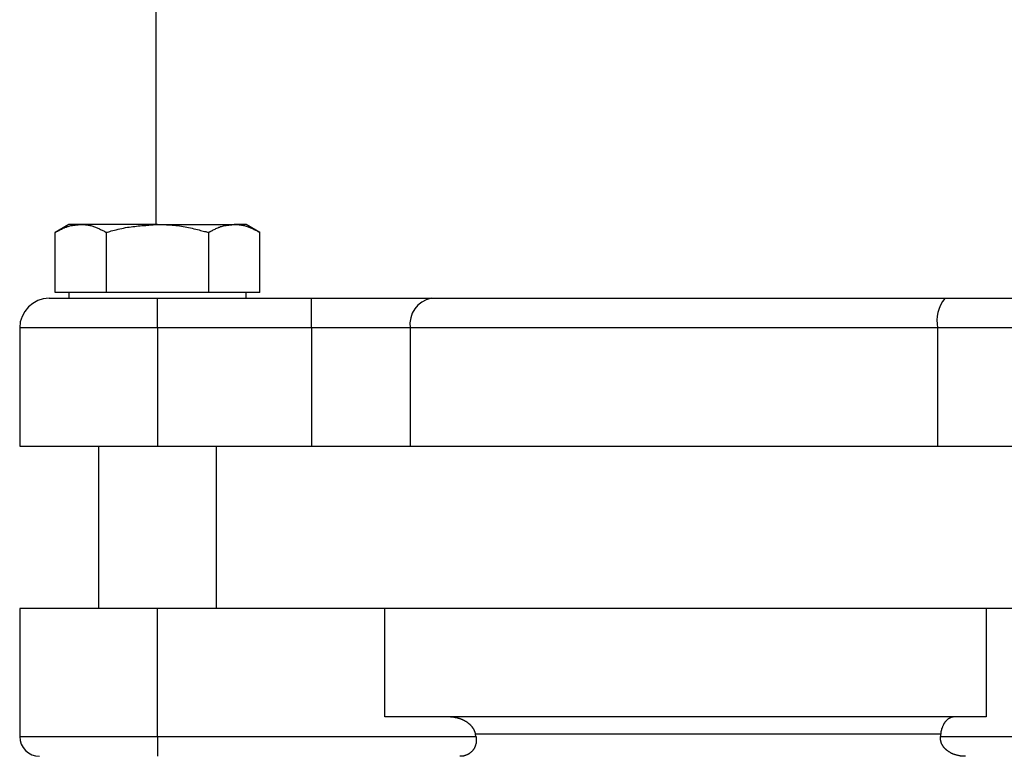
# Model space of a CAD drawing. Extents: x -213 to 367, y -22 to 780.
# Drawn here: x -132 to -32, y 85 to 160 of the extents above; entities that cross this region are included whole.
import ezdxf

# ---------------------------------------------------------------- set-up
doc = ezdxf.new("R2010")
doc.units = 0
doc.layers.get('0').update_dxf_attribs({"linetype": 'CONTINUOUS'})

msp = doc.modelspace()

# ---------------------------------------------------------------- linework, layer by layer
at = {"color": 3, "linetype": 'CONTINUOUS'}
for p, q in [((-118, 206), (-118, 139)), ((-126.82, 139), (-128.21, 138.2)), ((-128.21, 132.1), (-128.21, 138.2)), ((-125.61, 139), (-126.82, 139)), ((-117.82, 139), (-125.61, 139)), ((-123.02, 132.1), (-123.02, 138.2)), ((-117.82, 139), (-110.03, 139)), ((-112.62, 132.1), (-112.62, 138.2)), ((-108.82, 139), (-110.03, 139)), ((-107.43, 138.2), (-108.82, 139)), ((-107.43, 132.1), (-107.43, 138.2)), ((-125.61, 132.1), (-128.21, 132.1)), ((-126.82, 132.1), (-126.82, 131.5)), ((-123.02, 132.1), (-125.61, 132.1)), ((-117.82, 132.1), (-123.02, 132.1)), ((-112.62, 132.1), (-117.82, 132.1)), ((-110.03, 132.1), (-112.62, 132.1)), ((-107.43, 132.1), (-110.03, 132.1)), ((-108.82, 131.5), (-108.82, 132.1)), ((-128.82, 131.5), (-117.82, 131.5)), ((-117.82, 128.5), (-117.82, 131.5)), ((-117.82, 131.5), (-102.17, 131.5)), ((-102.17, 131.5), (-90.03, 131.5)), ((-90.03, 131.5), (-37.85, 131.5)), ((-37.85, 131.5), (-27.37, 131.5)), ((-131.82, 128.5), (-131.82, 116.5)), ((-117.82, 128.5), (-131.82, 128.5)), ((-102.17, 128.5), (-117.82, 128.5)), ((-117.82, 128.5), (-117.82, 116.5)), ((-102.17, 128.5), (-102.17, 116.5)), ((-92.17, 128.5), (-102.17, 128.5)), ((-92.17, 128.5), (-92.17, 116.5)), ((-38.59, 128.5), (-92.17, 128.5)), ((-29.96, 128.5), (-38.59, 128.5)), ((-38.59, 128.5), (-38.59, 116.5)), ((-131.82, 116.5), (-117.82, 116.5)), ((-123.82, 116.5), (-123.82, 100)), ((-117.82, 116.5), (-102.17, 116.5)), ((-111.82, 100), (-111.82, 116.5)), ((-102.17, 116.5), (-92.17, 116.5)), ((-92.17, 116.5), (-38.59, 116.5)), ((-38.59, 116.5), (-29.96, 116.5)), ((-131.82, 100), (-131.82, 87)), ((-117.82, 100), (-131.82, 100)), ((-117.82, 87), (-117.82, 100)), ((-94.75, 100), (-117.82, 100)), ((-94.75, 89), (-94.75, 100)), ((-33.66, 100), (-94.75, 100)), ((-33.66, 100), (-33.66, 89)), ((-22.12, 100), (-33.66, 100)), ((-33.66, 89), (-94.75, 89)), ((-85.48, 87), (-85.52, 87.24)), ((-38.28, 87.24), (-85.52, 87.24)), ((-38.28, 87.24), (-38.3, 87)), ((-131.82, 87), (-117.82, 87)), ((-117.82, 87), (-117.82, 85)), ((-117.82, 87), (-85.48, 87)), ((-38.3, 87), (-22.12, 87))]:
    msp.add_line(p, q, dxfattribs=at)
at = {"color": 3, "linetype": 'CONTINUOUS', "flags": 128}
for points in [[(-128.21, 138.2), (-128.21, 138.2), (-128.2, 138.2), (-128.18, 138.21), (-128.16, 138.22), (-128.14, 138.24), (-128.11, 138.25), (-128.08, 138.27), (-128.04, 138.29), (-128, 138.31), (-127.96, 138.33), (-127.92, 138.35), (-127.84, 138.4), (-127.75, 138.44), (-127.66, 138.49), (-127.57, 138.53), (-127.48, 138.58), (-127.39, 138.62), (-127.29, 138.67), (-127.19, 138.71), (-127.1, 138.74), (-127, 138.78), (-126.9, 138.81), (-126.81, 138.84), (-126.72, 138.86), (-126.63, 138.88), (-126.54, 138.89), (-126.45, 138.91), (-126.36, 138.92), (-126.27, 138.93), (-126.18, 138.94), (-126.09, 138.95), (-126, 138.96), (-125.92, 138.97), (-125.88, 138.97), (-125.84, 138.98), (-125.8, 138.98), (-125.76, 138.99), (-125.72, 138.99), (-125.69, 138.99), (-125.67, 138.99), (-125.64, 139), (-125.63, 139), (-125.62, 139), (-125.61, 139)], [(-125.61, 139), (-125.61, 139), (-125.61, 139), (-125.61, 139), (-125.61, 139), (-125.61, 139), (-125.61, 139), (-125.61, 139), (-125.61, 139), (-125.6, 139), (-125.6, 139), (-125.6, 139), (-125.58, 139), (-125.55, 139), (-125.53, 139), (-125.5, 139), (-125.46, 139), (-125.43, 139), (-125.39, 138.99), (-125.35, 138.99), (-125.3, 138.99), (-125.26, 138.99), (-125.22, 138.98), (-125.13, 138.97), (-125.04, 138.96), (-124.95, 138.95), (-124.86, 138.94), (-124.77, 138.92), (-124.68, 138.9), (-124.59, 138.88), (-124.5, 138.85), (-124.4, 138.83), (-124.31, 138.8), (-124.22, 138.77), (-124.13, 138.74), (-124.04, 138.7), (-123.95, 138.66), (-123.87, 138.62), (-123.78, 138.59), (-123.7, 138.54), (-123.61, 138.5), (-123.53, 138.46), (-123.45, 138.42), (-123.37, 138.38), (-123.29, 138.34), (-123.25, 138.32), (-123.22, 138.3), (-123.18, 138.28), (-123.15, 138.26), (-123.12, 138.25), (-123.09, 138.23), (-123.06, 138.22), (-123.04, 138.21), (-123.03, 138.2), (-123.02, 138.2), (-123.02, 138.2)], [(-123.02, 138.2), (-123.01, 138.2), (-123.01, 138.2), (-123, 138.2), (-123, 138.2), (-122.99, 138.2), (-122.97, 138.21), (-122.96, 138.21), (-122.94, 138.22), (-122.93, 138.22), (-122.91, 138.23), (-122.89, 138.23), (-122.78, 138.26), (-122.66, 138.3), (-122.52, 138.34), (-122.36, 138.38), (-122.19, 138.42), (-122.02, 138.47), (-121.83, 138.51), (-121.64, 138.56), (-121.45, 138.6), (-121.26, 138.64), (-121.07, 138.68), (-120.88, 138.71), (-120.69, 138.74), (-120.51, 138.77), (-120.32, 138.79), (-120.14, 138.81), (-119.96, 138.83), (-119.78, 138.85), (-119.59, 138.87), (-119.41, 138.88), (-119.22, 138.9), (-119.02, 138.91), (-118.87, 138.92), (-118.71, 138.93), (-118.56, 138.95), (-118.41, 138.96), (-118.27, 138.97), (-118.15, 138.98), (-118.04, 138.98), (-117.95, 138.99), (-117.88, 139), (-117.84, 139), (-117.82, 139)], [(-117.82, 139), (-117.82, 139), (-117.81, 139), (-117.81, 139), (-117.79, 139), (-117.78, 139), (-117.77, 139), (-117.75, 139), (-117.73, 139), (-117.71, 139), (-117.69, 139), (-117.66, 139), (-117.54, 138.99), (-117.41, 138.99), (-117.26, 138.99), (-117.09, 138.98), (-116.92, 138.97), (-116.73, 138.97), (-116.54, 138.96), (-116.35, 138.94), (-116.15, 138.93), (-115.96, 138.91), (-115.77, 138.89), (-115.58, 138.86), (-115.39, 138.83), (-115.2, 138.8), (-115.02, 138.77), (-114.84, 138.73), (-114.66, 138.7), (-114.48, 138.65), (-114.3, 138.61), (-114.12, 138.57), (-113.94, 138.52), (-113.75, 138.48), (-113.6, 138.44), (-113.45, 138.4), (-113.31, 138.37), (-113.17, 138.33), (-113.04, 138.3), (-112.93, 138.27), (-112.83, 138.25), (-112.74, 138.23), (-112.68, 138.21), (-112.64, 138.2), (-112.62, 138.2)], [(-112.62, 138.2), (-112.62, 138.2), (-112.61, 138.2), (-112.6, 138.21), (-112.57, 138.22), (-112.55, 138.24), (-112.52, 138.25), (-112.49, 138.27), (-112.45, 138.29), (-112.41, 138.31), (-112.37, 138.33), (-112.33, 138.35), (-112.25, 138.4), (-112.16, 138.44), (-112.07, 138.49), (-111.98, 138.53), (-111.89, 138.58), (-111.8, 138.62), (-111.7, 138.67), (-111.61, 138.71), (-111.51, 138.74), (-111.41, 138.78), (-111.31, 138.81), (-111.22, 138.84), (-111.13, 138.86), (-111.04, 138.88), (-110.95, 138.89), (-110.86, 138.91), (-110.77, 138.92), (-110.68, 138.93), (-110.59, 138.94), (-110.5, 138.95), (-110.42, 138.96), (-110.33, 138.97), (-110.29, 138.97), (-110.25, 138.98), (-110.21, 138.98), (-110.17, 138.99), (-110.14, 138.99), (-110.1, 138.99), (-110.08, 138.99), (-110.06, 139), (-110.04, 139), (-110.03, 139), (-110.03, 139)], [(-110.03, 139), (-110.03, 139), (-110.03, 139), (-110.02, 139), (-110.02, 139), (-110.02, 139), (-110.02, 139), (-110.02, 139), (-110.02, 139), (-110.01, 139), (-110.01, 139), (-110.01, 139), (-109.99, 139), (-109.97, 139), (-109.94, 139), (-109.91, 139), (-109.87, 139), (-109.84, 139), (-109.8, 138.99), (-109.76, 138.99), (-109.72, 138.99), (-109.67, 138.99), (-109.63, 138.98), (-109.54, 138.97), (-109.45, 138.96), (-109.37, 138.95), (-109.28, 138.94), (-109.18, 138.92), (-109.09, 138.9), (-109, 138.88), (-108.91, 138.85), (-108.82, 138.83), (-108.72, 138.8), (-108.63, 138.77), (-108.54, 138.74), (-108.45, 138.7), (-108.37, 138.66), (-108.28, 138.62), (-108.19, 138.59), (-108.11, 138.54), (-108.02, 138.5), (-107.94, 138.46), (-107.86, 138.42), (-107.78, 138.38), (-107.7, 138.34), (-107.67, 138.32), (-107.63, 138.3), (-107.59, 138.28), (-107.56, 138.26), (-107.53, 138.25), (-107.5, 138.23), (-107.47, 138.22), (-107.46, 138.21), (-107.44, 138.2), (-107.43, 138.2), (-107.43, 138.2)], [(-102.17, 128.5), (-102.17, 129.09), (-102.17, 129.65), (-102.17, 130.17), (-102.17, 130.62), (-102.17, 130.99), (-102.17, 131.27), (-102.17, 131.44), (-102.17, 131.5)], [(-85.52, 87.24), (-85.52, 87.25), (-85.52, 87.25), (-85.52, 87.26), (-85.52, 87.27), (-85.52, 87.28), (-85.53, 87.3), (-85.53, 87.31), (-85.53, 87.33), (-85.54, 87.34), (-85.54, 87.36), (-85.54, 87.37), (-85.55, 87.39), (-85.55, 87.4), (-85.55, 87.41), (-85.56, 87.43), (-85.56, 87.44), (-85.56, 87.45), (-85.57, 87.46), (-85.57, 87.47), (-85.58, 87.48), (-85.58, 87.5), (-85.59, 87.51), (-85.6, 87.53), (-85.61, 87.56), (-85.62, 87.59), (-85.64, 87.62), (-85.65, 87.65), (-85.67, 87.68), (-85.68, 87.71), (-85.7, 87.73), (-85.71, 87.76), (-85.72, 87.79), (-85.74, 87.81), (-85.74, 87.82), (-85.75, 87.83), (-85.75, 87.84), (-85.76, 87.85), (-85.76, 87.86), (-85.77, 87.86), (-85.78, 87.87), (-85.78, 87.88), (-85.79, 87.89), (-85.8, 87.9), (-85.8, 87.91), (-85.82, 87.93), (-85.84, 87.95), (-85.86, 87.97), (-85.88, 88), (-85.9, 88.02), (-85.92, 88.05), (-85.94, 88.07), (-85.96, 88.09), (-85.98, 88.12), (-86, 88.14), (-86.02, 88.16), (-86.02, 88.16), (-86.03, 88.17), (-86.04, 88.18), (-86.05, 88.19), (-86.05, 88.2), (-86.06, 88.2), (-86.07, 88.21), (-86.08, 88.22), (-86.09, 88.22), (-86.1, 88.23), (-86.1, 88.24), (-86.12, 88.26), (-86.15, 88.27), (-86.17, 88.29), (-86.19, 88.31), (-86.22, 88.33), (-86.24, 88.35), (-86.27, 88.37), (-86.29, 88.39), (-86.32, 88.41), (-86.34, 88.43), (-86.36, 88.44), (-86.37, 88.45), (-86.38, 88.45), (-86.39, 88.46), (-86.4, 88.47), (-86.41, 88.47), (-86.41, 88.48), (-86.42, 88.48), (-86.43, 88.49), (-86.44, 88.49), (-86.45, 88.5), (-86.46, 88.5), (-86.48, 88.52), (-86.51, 88.53), (-86.53, 88.55), (-86.56, 88.56), (-86.59, 88.58), (-86.62, 88.59), (-86.64, 88.61), (-86.67, 88.62), (-86.7, 88.64), (-86.72, 88.65), (-86.75, 88.66), (-86.76, 88.67), (-86.77, 88.67), (-86.78, 88.68), (-86.79, 88.68), (-86.8, 88.68), (-86.8, 88.69), (-86.81, 88.69), (-86.82, 88.7), (-86.83, 88.7), (-86.84, 88.71), (-86.86, 88.71), (-86.88, 88.72), (-86.91, 88.73), (-86.93, 88.74), (-86.96, 88.75), (-86.99, 88.76), (-87.02, 88.77), (-87.05, 88.79), (-87.08, 88.8), (-87.11, 88.81), (-87.13, 88.81), (-87.15, 88.82), (-87.16, 88.83), (-87.17, 88.83), (-87.18, 88.83), (-87.19, 88.83), (-87.2, 88.84), (-87.21, 88.84), (-87.22, 88.84), (-87.23, 88.84), (-87.23, 88.85), (-87.24, 88.85), (-87.25, 88.85), (-87.28, 88.86), (-87.32, 88.87), (-87.36, 88.88), (-87.4, 88.89), (-87.45, 88.9), (-87.5, 88.91), (-87.54, 88.92), (-87.59, 88.93), (-87.64, 88.94), (-87.69, 88.95), (-87.73, 88.96), (-87.76, 88.97), (-87.79, 88.97), (-87.82, 88.97), (-87.85, 88.98), (-87.87, 88.98), (-87.9, 88.98), (-87.93, 88.99), (-87.96, 88.99), (-87.99, 88.99), (-88.02, 88.99), (-88.05, 89), (-88.08, 89), (-88.11, 89), (-88.15, 89), (-88.18, 89), (-88.21, 89), (-88.24, 89), (-88.26, 89), (-88.28, 89), (-88.3, 89), (-88.31, 89), (-88.31, 89)], [(-36.88, 89), (-36.88, 89), (-36.88, 89), (-36.89, 89), (-36.9, 89), (-36.92, 89), (-36.93, 89), (-36.94, 89), (-36.96, 89), (-36.98, 89), (-36.99, 89), (-37.01, 89), (-37.02, 88.99), (-37.04, 88.99), (-37.05, 88.99), (-37.06, 88.99), (-37.07, 88.99), (-37.09, 88.99), (-37.1, 88.98), (-37.11, 88.98), (-37.12, 88.98), (-37.13, 88.97), (-37.14, 88.97), (-37.17, 88.96), (-37.2, 88.95), (-37.23, 88.93), (-37.26, 88.92), (-37.29, 88.91), (-37.33, 88.89), (-37.36, 88.88), (-37.39, 88.86), (-37.42, 88.85), (-37.44, 88.83), (-37.47, 88.82), (-37.48, 88.81), (-37.49, 88.81), (-37.5, 88.8), (-37.51, 88.79), (-37.52, 88.79), (-37.53, 88.78), (-37.54, 88.77), (-37.55, 88.76), (-37.56, 88.76), (-37.57, 88.75), (-37.58, 88.74), (-37.6, 88.72), (-37.63, 88.69), (-37.65, 88.67), (-37.68, 88.64), (-37.71, 88.61), (-37.74, 88.58), (-37.77, 88.55), (-37.79, 88.52), (-37.82, 88.49), (-37.84, 88.46), (-37.86, 88.43), (-37.87, 88.42), (-37.88, 88.41), (-37.89, 88.39), (-37.9, 88.38), (-37.91, 88.37), (-37.92, 88.36), (-37.93, 88.34), (-37.94, 88.33), (-37.94, 88.32), (-37.95, 88.3), (-37.96, 88.29), (-37.98, 88.25), (-38, 88.21), (-38.02, 88.17), (-38.04, 88.12), (-38.06, 88.07), (-38.08, 88.02), (-38.1, 87.97), (-38.12, 87.92), (-38.14, 87.87), (-38.16, 87.83), (-38.18, 87.78), (-38.19, 87.76), (-38.19, 87.73), (-38.2, 87.71), (-38.21, 87.68), (-38.21, 87.66), (-38.22, 87.64), (-38.23, 87.61), (-38.23, 87.59), (-38.24, 87.56), (-38.24, 87.54), (-38.25, 87.51), (-38.25, 87.48), (-38.25, 87.44), (-38.26, 87.41), (-38.26, 87.38), (-38.27, 87.35), (-38.27, 87.32), (-38.27, 87.29), (-38.27, 87.27), (-38.27, 87.26), (-38.28, 87.25), (-38.28, 87.24)], [(-85.48, 87), (-85.47, 87), (-85.47, 86.99), (-85.47, 86.98), (-85.47, 86.97), (-85.47, 86.96), (-85.47, 86.95), (-85.46, 86.93), (-85.46, 86.91), (-85.46, 86.9), (-85.46, 86.88), (-85.45, 86.87), (-85.45, 86.85), (-85.45, 86.84), (-85.45, 86.82), (-85.45, 86.81), (-85.45, 86.8), (-85.45, 86.78), (-85.45, 86.77), (-85.44, 86.76), (-85.44, 86.75), (-85.44, 86.73), (-85.44, 86.72), (-85.44, 86.69), (-85.45, 86.66), (-85.45, 86.63), (-85.45, 86.6), (-85.45, 86.56), (-85.45, 86.53), (-85.45, 86.5), (-85.46, 86.47), (-85.46, 86.44), (-85.46, 86.41), (-85.46, 86.39), (-85.46, 86.38), (-85.47, 86.37), (-85.47, 86.36), (-85.47, 86.35), (-85.47, 86.34), (-85.47, 86.33), (-85.47, 86.32), (-85.47, 86.31), (-85.48, 86.3), (-85.48, 86.3), (-85.48, 86.29), (-85.49, 86.26), (-85.5, 86.22), (-85.51, 86.18), (-85.52, 86.14), (-85.54, 86.1), (-85.55, 86.06), (-85.57, 86.01), (-85.58, 85.97), (-85.6, 85.93), (-85.61, 85.89), (-85.63, 85.85), (-85.64, 85.83), (-85.65, 85.81), (-85.66, 85.79), (-85.67, 85.78), (-85.68, 85.76), (-85.69, 85.74), (-85.7, 85.73), (-85.71, 85.71), (-85.72, 85.69), (-85.74, 85.68), (-85.75, 85.66), (-85.78, 85.63), (-85.81, 85.59), (-85.84, 85.56), (-85.88, 85.52), (-85.91, 85.49), (-85.95, 85.45), (-85.98, 85.42), (-86.02, 85.38), (-86.05, 85.35), (-86.09, 85.32), (-86.12, 85.3), (-86.13, 85.29), (-86.14, 85.28), (-86.16, 85.27), (-86.17, 85.26), (-86.18, 85.25), (-86.2, 85.24), (-86.21, 85.23), (-86.22, 85.23), (-86.24, 85.22), (-86.25, 85.21), (-86.27, 85.2), (-86.3, 85.19), (-86.34, 85.17), (-86.38, 85.16), (-86.42, 85.14), (-86.46, 85.12), (-86.51, 85.11), (-86.55, 85.09), (-86.6, 85.07), (-86.64, 85.06), (-86.68, 85.05), (-86.72, 85.04), (-86.73, 85.03), (-86.75, 85.03), (-86.77, 85.02), (-86.79, 85.02), (-86.8, 85.02), (-86.82, 85.01), (-86.84, 85.01), (-86.86, 85.01), (-86.88, 85.01), (-86.9, 85.01), (-86.92, 85), (-86.94, 85), (-86.96, 85), (-86.99, 85), (-87.01, 85), (-87.03, 85), (-87.05, 85), (-87.07, 85), (-87.08, 85), (-87.09, 85), (-87.1, 85), (-87.1, 85)], [(-35.75, 85), (-35.75, 85), (-35.76, 85), (-35.78, 85), (-35.8, 85), (-35.83, 85), (-35.85, 85), (-35.88, 85), (-35.92, 85), (-35.95, 85), (-35.98, 85), (-36.01, 85), (-36.04, 85.01), (-36.07, 85.01), (-36.1, 85.01), (-36.12, 85.01), (-36.15, 85.01), (-36.17, 85.02), (-36.19, 85.02), (-36.22, 85.02), (-36.24, 85.03), (-36.27, 85.03), (-36.29, 85.04), (-36.35, 85.05), (-36.41, 85.06), (-36.47, 85.07), (-36.53, 85.09), (-36.6, 85.11), (-36.66, 85.12), (-36.73, 85.14), (-36.79, 85.16), (-36.85, 85.18), (-36.91, 85.19), (-36.96, 85.21), (-36.98, 85.22), (-37, 85.23), (-37.03, 85.23), (-37.05, 85.24), (-37.07, 85.25), (-37.09, 85.26), (-37.11, 85.27), (-37.13, 85.28), (-37.15, 85.29), (-37.17, 85.3), (-37.2, 85.31), (-37.23, 85.34), (-37.27, 85.36), (-37.32, 85.38), (-37.36, 85.41), (-37.4, 85.44), (-37.44, 85.46), (-37.48, 85.49), (-37.52, 85.51), (-37.55, 85.54), (-37.59, 85.56), (-37.61, 85.58), (-37.62, 85.59), (-37.63, 85.59), (-37.64, 85.6), (-37.64, 85.6), (-37.65, 85.61), (-37.66, 85.61), (-37.67, 85.62), (-37.67, 85.63), (-37.68, 85.63), (-37.69, 85.64), (-37.7, 85.65), (-37.71, 85.66), (-37.73, 85.68), (-37.76, 85.7), (-37.78, 85.72), (-37.8, 85.75), (-37.82, 85.77), (-37.85, 85.79), (-37.87, 85.82), (-37.89, 85.84), (-37.91, 85.86), (-37.93, 85.88), (-37.93, 85.89), (-37.94, 85.9), (-37.95, 85.91), (-37.96, 85.91), (-37.96, 85.92), (-37.97, 85.93), (-37.98, 85.94), (-37.98, 85.95), (-37.99, 85.96), (-38, 85.97), (-38, 85.98), (-38.02, 86), (-38.03, 86.02), (-38.05, 86.05), (-38.07, 86.08), (-38.08, 86.11), (-38.1, 86.13), (-38.12, 86.16), (-38.13, 86.19), (-38.15, 86.22), (-38.16, 86.24), (-38.17, 86.27), (-38.18, 86.28), (-38.18, 86.29), (-38.19, 86.3), (-38.19, 86.31), (-38.2, 86.32), (-38.2, 86.33), (-38.21, 86.34), (-38.21, 86.35), (-38.21, 86.36), (-38.22, 86.37), (-38.22, 86.38), (-38.23, 86.41), (-38.24, 86.44), (-38.24, 86.47), (-38.25, 86.5), (-38.26, 86.53), (-38.27, 86.56), (-38.27, 86.6), (-38.28, 86.63), (-38.29, 86.66), (-38.29, 86.69), (-38.3, 86.72), (-38.3, 86.73), (-38.3, 86.75), (-38.3, 86.76), (-38.3, 86.77), (-38.3, 86.78), (-38.31, 86.8), (-38.31, 86.81), (-38.31, 86.82), (-38.31, 86.84), (-38.31, 86.85), (-38.31, 86.87), (-38.3, 86.88), (-38.3, 86.9), (-38.3, 86.92), (-38.3, 86.93), (-38.3, 86.95), (-38.3, 86.96), (-38.3, 86.97), (-38.3, 86.98), (-38.3, 86.99), (-38.3, 87), (-38.3, 87)]]:
    msp.add_lwpolyline(points, dxfattribs=at)
at = {"color": 3, "linetype": 'CONTINUOUS'}
for centre, radius, start, end in [((-128.82, 128.5), 3, 90, 180), ((-89.51, 128.87), 2.68, 101.0411, 187.8653), ((-35.02, 129.2), 3.64, 140.9444, 191.1319), ((-129.82, 87), 2, 180, 270)]:
    msp.add_arc(centre, radius, start, end, dxfattribs=at)

doc.saveas('drawing.dxf')
